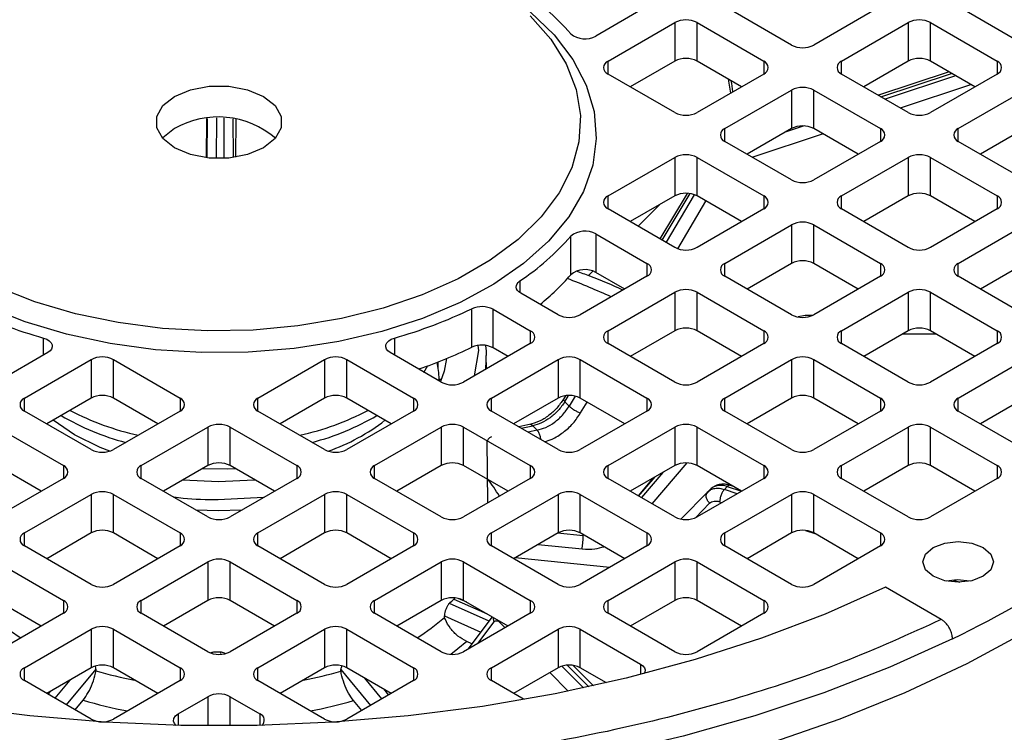
# Model space of a CAD drawing. Units: millimetres. Extents: x 52 to 5408, y 52 to 3809.
# Drawn here: x 4591 to 4654, y 2991 to 3037 of the extents above; entities that cross this region are included whole.
import ezdxf

# ---------------------------------------------------------------- set-up
doc = ezdxf.new("R2010")
doc.units = ezdxf.units.MM
doc.header["$LTSCALE"] = 13

msp = doc.modelspace()

# ---------------------------------------------------------------- linework, layer by layer
at = {"color": 7, "linetype": 'Continuous', "lineweight": 25}
for p, q in [((4630.796, 3037.511), (4627.548, 3035.636)), ((4639.989, 3035.062), (4635.746, 3037.511)), ((4645.645, 3037.511), (4641.403, 3035.062)), ((4654.838, 3035.062), (4650.595, 3037.511)), ((4628.321, 3034.041), (4632.564, 3036.491)), ((4632.564, 3036.491), (4632.564, 3034.041)), ((4633.978, 3036.491), (4638.221, 3034.041)), ((4633.978, 3034.041), (4633.978, 3036.491)), ((4643.17, 3034.041), (4647.413, 3036.491)), ((4647.413, 3036.491), (4647.413, 3034.041)), ((4648.827, 3036.491), (4653.07, 3034.041)), ((4648.827, 3034.041), (4648.827, 3036.491)), ((4628.321, 3033.225), (4628.321, 3034.041)), ((4632.564, 3034.041), (4629.736, 3032.408)), ((4636.806, 3032.408), (4633.978, 3034.041)), ((4638.221, 3034.041), (4638.221, 3033.225)), ((4643.17, 3033.225), (4643.17, 3034.041)), ((4647.413, 3034.041), (4644.585, 3032.408)), ((4651.655, 3032.408), (4648.827, 3034.041)), ((4653.07, 3034.041), (4653.07, 3033.225)), ((4632.564, 3030.776), (4628.321, 3033.225)), ((4638.221, 3033.225), (4633.978, 3030.776)), ((4647.413, 3030.776), (4643.17, 3033.225)), ((4650.011, 3033.358), (4645.519, 3031.869)), ((4645.675, 3031.779), (4650.168, 3033.267)), ((4650.43, 3033.116), (4645.937, 3031.628)), ((4653.07, 3033.225), (4648.827, 3030.776)), ((4635.961, 3032.896), (4636.104, 3032.003)), ((4646.913, 3031.065), (4651.405, 3032.553)), ((4635.746, 3029.755), (4639.989, 3032.204)), ((4639.989, 3032.204), (4639.989, 3029.755)), ((4641.403, 3032.204), (4645.645, 3029.755)), ((4641.403, 3029.755), (4641.403, 3032.204)), ((4650.595, 3029.755), (4654.838, 3032.204)), ((4602.781, 3027.9), (4602.792, 3030.387)), ((4602.819, 3027.896), (4602.836, 3030.392)), ((4603.418, 3027.856), (4603.435, 3030.43)), ((4603.875, 3030.425), (4603.884, 3027.861)), ((4604.486, 3027.915), (4604.477, 3030.372)), ((4604.643, 3030.347), (4604.633, 3027.937)), ((4635.746, 3028.939), (4635.746, 3029.755)), ((4639.989, 3029.755), (4637.16, 3028.122)), ((4637.478, 3027.939), (4641.97, 3029.427)), ((4640.787, 3029.922), (4639.591, 3029.525)), ((4644.231, 3028.122), (4641.403, 3029.755)), ((4645.645, 3029.755), (4645.645, 3028.939)), ((4650.595, 3028.939), (4650.595, 3029.755)), ((4654.838, 3029.755), (4652.01, 3028.122)), ((4639.989, 3026.49), (4635.746, 3028.939)), ((4645.645, 3028.939), (4641.403, 3026.49)), ((4654.838, 3026.49), (4650.595, 3028.939)), ((4628.321, 3025.469), (4632.564, 3027.918)), ((4632.564, 3027.918), (4632.564, 3025.469)), ((4633.978, 3027.918), (4638.221, 3025.469)), ((4633.978, 3025.469), (4633.978, 3027.918)), ((4643.17, 3025.469), (4647.413, 3027.918)), ((4647.413, 3027.918), (4647.413, 3025.469)), ((4648.827, 3027.918), (4653.07, 3025.469)), ((4648.827, 3025.469), (4648.827, 3027.918)), ((4633.356, 3025.636), (4631.619, 3022.749)), ((4631.76, 3022.668), (4633.535, 3025.617)), ((4628.321, 3024.653), (4628.321, 3025.469)), ((4632.564, 3025.469), (4629.736, 3023.836)), ((4633.802, 3025.55), (4632.011, 3022.523)), ((4632.755, 3022.117), (4634.545, 3025.142)), ((4636.806, 3023.836), (4633.978, 3025.469)), ((4638.221, 3025.469), (4638.221, 3024.653)), ((4643.17, 3024.653), (4643.17, 3025.469)), ((4647.413, 3025.469), (4644.585, 3023.836)), ((4651.655, 3023.836), (4648.827, 3025.469)), ((4653.07, 3025.469), (4653.07, 3024.653)), ((4632.564, 3022.203), (4628.321, 3024.653)), ((4631.612, 3024.919), (4630.233, 3023.549)), ((4638.221, 3024.653), (4633.978, 3022.203)), ((4647.413, 3022.203), (4643.17, 3024.653)), ((4653.07, 3024.653), (4648.827, 3022.203)), ((4635.746, 3021.183), (4639.989, 3023.632)), ((4639.989, 3023.632), (4639.989, 3021.183)), ((4641.403, 3023.632), (4645.645, 3021.183)), ((4641.403, 3021.183), (4641.403, 3023.632)), ((4650.595, 3021.183), (4654.838, 3023.632)), ((4625.946, 3020.458), (4625.946, 3022.907)), ((4627.548, 3023.058), (4630.796, 3021.183)), ((4627.548, 3023.058), (4627.548, 3020.608)), ((4627.361, 3020.693), (4627.072, 3020.407)), ((4629.382, 3019.55), (4627.548, 3020.608)), ((4630.796, 3021.183), (4630.796, 3020.367)), ((4635.746, 3020.367), (4635.746, 3021.183)), ((4639.989, 3021.183), (4637.16, 3019.55)), ((4644.231, 3019.55), (4641.403, 3021.183)), ((4645.645, 3021.183), (4645.645, 3020.367)), ((4650.595, 3020.367), (4650.595, 3021.183)), ((4654.838, 3021.183), (4652.01, 3019.55)), ((4622.714, 3020.063), (4622.714, 3019.321)), ((4630.796, 3020.367), (4626.553, 3017.917)), ((4639.989, 3017.917), (4635.746, 3020.367)), ((4645.645, 3020.367), (4641.403, 3017.917)), ((4654.838, 3017.917), (4650.595, 3020.367)), ((4628.321, 3016.897), (4632.564, 3019.346)), ((4632.564, 3019.346), (4632.564, 3016.896)), ((4633.978, 3019.346), (4638.221, 3016.897)), ((4633.978, 3016.896), (4633.978, 3019.346)), ((4643.17, 3016.897), (4647.413, 3019.346)), ((4647.413, 3019.346), (4647.413, 3016.896)), ((4648.827, 3019.346), (4653.07, 3016.897)), ((4648.827, 3016.896), (4648.827, 3019.346)), ((4625.139, 3017.917), (4622.772, 3019.284)), ((4619.654, 3015.847), (4619.654, 3018.297)), ((4621.004, 3018.263), (4623.372, 3016.897)), ((4621.004, 3015.814), (4621.004, 3018.263)), ((4640.855, 3017.868), (4640.409, 3017.788)), ((4640.854, 3017.759), (4640.854, 3017.755)), ((4640.854, 3017.759), (4640.884, 3017.759)), ((4641.305, 3017.868), (4640.855, 3017.869)), ((4623.372, 3016.897), (4623.372, 3016.08)), ((4628.321, 3016.08), (4628.321, 3016.897)), ((4632.564, 3016.896), (4629.736, 3015.264)), ((4636.806, 3015.264), (4633.978, 3016.896)), ((4638.221, 3016.897), (4638.221, 3016.08)), ((4643.17, 3016.08), (4643.17, 3016.897)), ((4647.413, 3016.896), (4644.585, 3015.264)), ((4651.655, 3015.264), (4648.827, 3016.896)), ((4653.07, 3016.897), (4653.07, 3016.08)), ((4592.418, 3015.356), (4592.418, 3016.431)), ((4614.727, 3016.431), (4614.727, 3015.356)), ((4647.09, 3016.71), (4649.156, 3016.707)), ((4623.372, 3016.08), (4619.129, 3013.631)), ((4620.077, 3015.645), (4619.812, 3014.026)), ((4620.041, 3015.952), (4620.077, 3015.645)), ((4621.957, 3015.264), (4621.004, 3015.814)), ((4632.564, 3013.631), (4628.321, 3016.08)), ((4638.221, 3016.08), (4633.978, 3013.631)), ((4647.413, 3013.631), (4643.17, 3016.08)), ((4653.07, 3016.08), (4648.827, 3013.631)), ((4592.679, 3015.506), (4589.43, 3013.631)), ((4591.198, 3012.611), (4595.441, 3015.06)), ((4595.441, 3015.06), (4595.441, 3012.61)), ((4596.855, 3015.06), (4601.098, 3012.611)), ((4596.855, 3012.61), (4596.855, 3015.06)), ((4606.047, 3012.611), (4610.29, 3015.06)), ((4610.29, 3015.06), (4610.29, 3012.61)), ((4611.704, 3015.06), (4615.947, 3012.611)), ((4611.704, 3012.61), (4611.704, 3015.06)), ((4617.715, 3013.631), (4614.466, 3015.506)), ((4620.586, 3014.472), (4620.577, 3015.326)), ((4620.897, 3012.611), (4625.139, 3015.06)), ((4625.139, 3015.06), (4625.139, 3012.61)), ((4626.553, 3015.06), (4630.796, 3012.611)), ((4626.553, 3012.61), (4626.553, 3015.06)), ((4635.746, 3012.611), (4639.989, 3015.06)), ((4639.989, 3015.06), (4639.989, 3012.61)), ((4641.403, 3015.06), (4645.645, 3012.611)), ((4641.403, 3012.61), (4641.403, 3015.06)), ((4650.595, 3012.611), (4654.838, 3015.06)), ((4616.84, 3014.665), (4616.575, 3014.222)), ((4617.524, 3014.496), (4617.52, 3014.494)), ((4617.524, 3014.496), (4617.524, 3014.921)), ((4617.572, 3013.834), (4617.698, 3013.792)), ((4617.698, 3013.792), (4617.572, 3013.75)), ((4617.572, 3013.713), (4617.572, 3013.75)), ((4617.698, 3013.779), (4617.698, 3013.792)), ((4591.198, 3011.794), (4591.198, 3012.611)), ((4595.441, 3012.61), (4592.613, 3010.978)), ((4599.683, 3010.978), (4596.855, 3012.61)), ((4601.098, 3012.611), (4601.098, 3011.794)), ((4606.047, 3011.794), (4606.047, 3012.611)), ((4610.29, 3012.61), (4607.462, 3010.978)), ((4614.532, 3010.978), (4611.704, 3012.61)), ((4615.947, 3012.611), (4615.947, 3011.794)), ((4620.897, 3011.794), (4620.897, 3012.611)), ((4625.139, 3012.61), (4622.311, 3010.978)), ((4625.611, 3012.763), (4625.484, 3012.552)), ((4625.572, 3012.383), (4625.811, 3012.779)), ((4626.22, 3012.738), (4625.847, 3012.107)), ((4629.382, 3010.978), (4626.553, 3012.61)), ((4630.796, 3012.611), (4630.796, 3011.794)), ((4635.746, 3011.794), (4635.746, 3012.611)), ((4639.989, 3012.61), (4637.16, 3010.978)), ((4644.231, 3010.978), (4641.403, 3012.61)), ((4645.645, 3012.611), (4645.645, 3011.794)), ((4650.595, 3011.794), (4650.595, 3012.611)), ((4654.838, 3012.61), (4652.01, 3010.978)), ((4625.572, 3012.383), (4625.847, 3012.107)), ((4626.572, 3011.67), (4626.982, 3012.363)), ((4595.441, 3009.345), (4591.198, 3011.794)), ((4594.38, 3010.282), (4593.015, 3011.21)), ((4601.098, 3011.794), (4596.855, 3009.345)), ((4610.29, 3009.345), (4606.047, 3011.794)), ((4615.947, 3011.794), (4611.704, 3009.345)), ((4625.139, 3009.345), (4620.897, 3011.794)), ((4630.796, 3011.794), (4626.553, 3009.345)), ((4639.989, 3009.345), (4635.746, 3011.794)), ((4645.645, 3011.794), (4641.403, 3009.345)), ((4654.838, 3009.345), (4650.595, 3011.794)), ((4589.43, 3010.774), (4593.673, 3008.325)), ((4598.623, 3008.325), (4602.865, 3010.774)), ((4602.865, 3010.774), (4602.865, 3008.324)), ((4604.28, 3010.774), (4608.522, 3008.325)), ((4604.28, 3008.324), (4604.28, 3010.774)), ((4613.472, 3008.325), (4617.715, 3010.774)), ((4617.715, 3010.774), (4617.715, 3008.324)), ((4619.129, 3010.774), (4623.372, 3008.325)), ((4619.129, 3008.324), (4619.129, 3010.774)), ((4623.41, 3010.951), (4622.645, 3010.785)), ((4622.796, 3010.698), (4623.528, 3010.856)), ((4623.81, 3010.571), (4623.231, 3010.447)), ((4623.81, 3010.571), (4623.528, 3010.856)), ((4628.321, 3008.325), (4632.564, 3010.774)), ((4632.564, 3010.774), (4632.564, 3008.324)), ((4633.978, 3010.774), (4638.221, 3008.325)), ((4633.978, 3008.324), (4633.978, 3010.774)), ((4643.17, 3008.325), (4647.413, 3010.774)), ((4647.413, 3010.774), (4647.413, 3008.324)), ((4648.827, 3010.774), (4653.07, 3008.325)), ((4648.827, 3008.324), (4648.827, 3010.774)), ((4620.677, 3005.952), (4620.635, 3009.895)), ((4592.258, 3006.692), (4589.43, 3008.324)), ((4593.673, 3008.325), (4593.673, 3007.508)), ((4598.623, 3007.508), (4598.623, 3008.325)), ((4602.865, 3008.324), (4600.037, 3006.692)), ((4607.108, 3006.692), (4604.28, 3008.324)), ((4608.522, 3008.325), (4608.522, 3007.508)), ((4613.472, 3007.508), (4613.472, 3008.325)), ((4617.715, 3008.324), (4614.887, 3006.692)), ((4621.957, 3006.692), (4619.129, 3008.324)), ((4623.372, 3008.325), (4623.372, 3007.508)), ((4628.321, 3007.508), (4628.321, 3008.325)), ((4632.564, 3008.324), (4629.736, 3006.692)), ((4631.125, 3005.89), (4633.349, 3008.491)), ((4636.806, 3006.692), (4633.978, 3008.324)), ((4638.221, 3008.325), (4638.221, 3007.508)), ((4643.17, 3007.508), (4643.17, 3008.325)), ((4647.413, 3008.324), (4644.585, 3006.692)), ((4651.655, 3006.692), (4648.827, 3008.324)), ((4653.07, 3008.325), (4653.07, 3007.508)), ((4593.673, 3007.508), (4589.43, 3005.059)), ((4602.865, 3005.059), (4598.623, 3007.508)), ((4608.522, 3007.508), (4604.28, 3005.059)), ((4617.715, 3005.059), (4613.472, 3007.508)), ((4623.372, 3007.508), (4619.129, 3005.059)), ((4632.564, 3005.059), (4628.321, 3007.508)), ((4631.198, 3007.536), (4630.226, 3006.409)), ((4630.265, 3006.386), (4631.313, 3007.602)), ((4631.809, 3007.888), (4630.439, 3006.286)), ((4638.221, 3007.508), (4633.978, 3005.059)), ((4647.413, 3005.059), (4643.17, 3007.508)), ((4653.07, 3007.508), (4648.827, 3005.059)), ((4603.535, 3007.299), (4601.274, 3007.405)), ((4634.887, 3006.875), (4634.652, 3006.641)), ((4635.008, 3006.948), (4634.938, 3006.91)), ((4635.9, 3006.991), (4635.72, 3006.813)), ((4636.54, 3006.538), (4635.72, 3006.813)), ((4635.9, 3006.991), (4636.802, 3006.689)), ((4636.233, 3007.023), (4636.036, 3007.088)), ((4591.198, 3004.038), (4595.441, 3006.488)), ((4595.441, 3006.488), (4595.441, 3004.038)), ((4596.855, 3006.488), (4601.098, 3004.038)), ((4596.855, 3004.038), (4596.855, 3006.488)), ((4606.413, 3006.291), (4603.53, 3006.142)), ((4606.047, 3004.038), (4610.29, 3006.488)), ((4610.29, 3006.488), (4610.29, 3004.038)), ((4611.704, 3006.488), (4615.947, 3004.038)), ((4611.704, 3004.038), (4611.704, 3006.488)), ((4620.897, 3004.038), (4625.139, 3006.488)), ((4625.139, 3006.488), (4625.139, 3004.038)), ((4626.553, 3006.488), (4630.796, 3004.038)), ((4626.553, 3004.038), (4626.553, 3006.488)), ((4634.657, 3006.646), (4632.953, 3004.92)), ((4634.756, 3006.73), (4634.606, 3006.578)), ((4635.746, 3004.038), (4639.989, 3006.488)), ((4639.989, 3006.488), (4639.989, 3004.038)), ((4641.403, 3006.488), (4645.645, 3004.038)), ((4641.403, 3004.038), (4641.403, 3006.488)), ((4633.873, 3005.006), (4634.78, 3005.926)), ((4635.419, 3006.026), (4635.568, 3005.977)), ((4603.528, 3005.449), (4602.128, 3005.484)), ((4605.017, 3005.484), (4603.528, 3005.449)), ((4591.198, 3003.222), (4591.198, 3004.038)), ((4595.441, 3004.038), (4592.613, 3002.405)), ((4599.683, 3002.405), (4596.855, 3004.038)), ((4601.098, 3004.038), (4601.098, 3003.222)), ((4606.047, 3003.222), (4606.047, 3004.038)), ((4610.29, 3004.038), (4607.462, 3002.405)), ((4614.532, 3002.405), (4611.704, 3004.038)), ((4615.947, 3004.038), (4615.947, 3003.222)), ((4620.897, 3003.222), (4620.897, 3004.038)), ((4625.139, 3004.038), (4622.311, 3002.405)), ((4626.742, 3003.857), (4625.114, 3004.023)), ((4629.382, 3002.405), (4626.553, 3004.038)), ((4626.742, 3003.857), (4626.743, 3003.929)), ((4630.796, 3004.038), (4630.796, 3003.222)), ((4635.746, 3003.222), (4635.746, 3004.038)), ((4639.989, 3004.038), (4637.16, 3002.405)), ((4640.872, 3004.198), (4641.477, 3003.995)), ((4644.231, 3002.405), (4641.403, 3004.038)), ((4645.645, 3004.038), (4645.645, 3003.222)), ((4595.441, 3000.773), (4591.198, 3003.222)), ((4601.098, 3003.222), (4596.855, 3000.773)), ((4610.29, 3000.773), (4606.047, 3003.222)), ((4615.947, 3003.222), (4611.704, 3000.773)), ((4625.139, 3000.773), (4620.897, 3003.222)), ((4623.882, 3003.312), (4626.668, 3003.028)), ((4630.796, 3003.222), (4626.553, 3000.773)), ((4639.989, 3000.773), (4635.746, 3003.222)), ((4645.645, 3003.222), (4641.403, 3000.773)), ((4628.423, 3001.852), (4622.415, 3002.465)), ((4589.43, 3002.201), (4593.673, 2999.752)), ((4598.623, 2999.752), (4602.865, 3002.201)), ((4602.865, 3002.201), (4602.865, 2999.752)), ((4604.28, 3002.201), (4608.522, 2999.752)), ((4604.28, 2999.752), (4604.28, 3002.201)), ((4613.472, 2999.752), (4617.715, 3002.201)), ((4617.715, 3002.201), (4617.715, 2999.752)), ((4619.129, 3002.201), (4623.372, 2999.752)), ((4619.129, 2999.752), (4619.129, 3002.201)), ((4628.321, 2999.752), (4632.564, 3002.201)), ((4632.564, 3002.201), (4632.564, 2999.752)), ((4633.978, 3002.201), (4638.221, 2999.752)), ((4633.978, 2999.752), (4633.978, 3002.201)), ((4649.518, 2998.537), (4645.968, 3000.587)), ((4650.293, 3001.039), (4650.696, 3000.904)), ((4592.258, 2998.119), (4589.43, 2999.752)), ((4593.673, 2999.752), (4593.673, 2998.936)), ((4598.623, 2998.936), (4598.623, 2999.752)), ((4602.865, 2999.752), (4600.037, 2998.119)), ((4607.108, 2998.119), (4604.28, 2999.752)), ((4608.522, 2999.752), (4608.522, 2998.936)), ((4613.472, 2998.936), (4613.472, 2999.752)), ((4617.715, 2999.752), (4614.887, 2998.119)), ((4620.75, 2998.423), (4618.232, 2999.561)), ((4618.513, 2999.84), (4620.627, 2998.887)), ((4619.329, 2999.636), (4618.785, 2999.882)), ((4621.957, 2998.119), (4619.129, 2999.752)), ((4623.372, 2999.752), (4623.372, 2998.936)), ((4628.321, 2998.936), (4628.321, 2999.752)), ((4632.564, 2999.752), (4629.736, 2998.119)), ((4636.806, 2998.119), (4633.978, 2999.752)), ((4638.221, 2999.752), (4638.221, 2998.936)), ((4593.673, 2998.936), (4589.43, 2996.487)), ((4602.865, 2996.487), (4598.623, 2998.936)), ((4608.522, 2998.936), (4604.28, 2996.487)), ((4617.715, 2996.487), (4613.472, 2998.936)), ((4617.918, 2998.675), (4617.918, 2998.777)), ((4617.918, 2998.777), (4620.228, 2997.733)), ((4623.372, 2998.936), (4619.129, 2996.487)), ((4620.957, 2998.697), (4619.405, 2996.646)), ((4632.564, 2996.487), (4628.321, 2998.936)), ((4638.221, 2998.936), (4633.978, 2996.487)), ((4620.044, 2997.015), (4621.084, 2998.389)), ((4621.454, 2998.334), (4621.773, 2998.013)), ((4591.198, 2995.466), (4595.441, 2997.915)), ((4595.441, 2997.915), (4595.441, 2995.466)), ((4596.855, 2997.915), (4601.098, 2995.466)), ((4596.855, 2995.466), (4596.855, 2997.915)), ((4606.047, 2995.466), (4610.29, 2997.915)), ((4610.29, 2997.915), (4610.29, 2995.466)), ((4611.704, 2997.915), (4615.947, 2995.466)), ((4611.704, 2995.466), (4611.704, 2997.915)), ((4620.897, 2995.466), (4625.139, 2997.915)), ((4625.139, 2997.915), (4625.139, 2995.466)), ((4626.553, 2997.915), (4630.382, 2995.705)), ((4626.553, 2995.466), (4626.553, 2997.915)), ((4619.665, 2996.989), (4619.327, 2997.142)), ((4603.658, 2996.465), (4603.298, 2996.465)), ((4626.757, 2994.183), (4625.379, 2995.568)), ((4625.729, 2995.631), (4627.096, 2994.256)), ((4627.39, 2994.321), (4626.103, 2995.615)), ((4630.382, 2995.705), (4630.382, 2995.032)), ((4591.198, 2994.65), (4591.198, 2995.466)), ((4595.441, 2995.466), (4592.613, 2993.833)), ((4595.744, 2995.382), (4593.851, 2993.119)), ((4595.744, 2995.382), (4595.744, 2995.28)), ((4599.683, 2993.833), (4596.855, 2995.466)), ((4601.098, 2995.466), (4601.098, 2994.65)), ((4606.047, 2994.65), (4606.047, 2995.466)), ((4610.29, 2995.466), (4607.462, 2993.833)), ((4611.321, 2995.257), (4611.322, 2995.359)), ((4611.322, 2995.359), (4613.213, 2993.071)), ((4614.532, 2993.833), (4611.704, 2995.466)), ((4615.947, 2995.466), (4615.947, 2994.65)), ((4620.897, 2994.65), (4620.897, 2995.466)), ((4625.139, 2995.466), (4622.311, 2993.833)), ((4624.609, 2995.16), (4625.784, 2993.979)), ((4628.214, 2994.507), (4626.553, 2995.466)), ((4595.441, 2992.2), (4591.198, 2994.65)), ((4594.084, 2994.682), (4593.126, 2993.537)), ((4601.098, 2994.65), (4596.855, 2992.2)), ((4610.29, 2992.2), (4606.047, 2994.65)), ((4615.947, 2994.65), (4611.704, 2992.2)), ((4613.936, 2993.489), (4612.848, 2994.805)), ((4622.832, 2993.533), (4620.897, 2994.65)), ((4592.704, 2993.78), (4592.876, 2993.985)), ((4614.039, 2994.118), (4614.359, 2993.733)), ((4594.416, 2992.792), (4594.931, 2993.407)), ((4600.972, 2992.536), (4602.865, 2993.629)), ((4602.865, 2993.629), (4602.865, 2991.776)), ((4604.28, 2993.629), (4606.173, 2992.536)), ((4604.28, 2991.776), (4604.28, 2993.629)), ((4612.652, 2992.748), (4612.128, 2993.382)), ((4600.972, 2992.536), (4600.972, 2991.803)), ((4606.173, 2992.536), (4606.173, 2991.803))]:
    msp.add_line(p, q, dxfattribs=at)
at = {"color": 7, "linetype": 'Continuous', "lineweight": 25, "flags": 128}
for points in [[(4623.372, 3037.177), (4624.889, 3035.713), (4626.083, 3034.152), (4626.935, 3032.519), (4627.433, 3030.838), (4627.57, 3029.134), (4627.342, 3027.433), (4626.755, 3025.761), (4625.816, 3024.144), (4624.539, 3022.605), (4622.945, 3021.169), (4621.058, 3019.856), (4618.905, 3018.688), (4616.52, 3017.681), (4613.938, 3016.851), (4611.2, 3016.21), (4608.345, 3015.769), (4605.419, 3015.533), (4602.464, 3015.507), (4599.526, 3015.69), (4596.65, 3016.081), (4593.878, 3016.673), (4591.254, 3017.456), (4588.816, 3018.42)], [(4623.37, 3036.922), (4624.681, 3035.437), (4625.659, 3033.868), (4626.289, 3032.241), (4626.561, 3030.581), (4626.47, 3028.914), (4626.019, 3027.267), (4625.213, 3025.666), (4624.066, 3024.136), (4622.595, 3022.7), (4620.825, 3021.383), (4618.783, 3020.204), (4616.5, 3019.182), (4614.014, 3018.333), (4611.363, 3017.671), (4608.59, 3017.206), (4605.737, 3016.945), (4602.85, 3016.893), (4599.975, 3017.049), (4597.156, 3017.413), (4594.438, 3017.978), (4591.865, 3018.735), (4589.476, 3019.672)], [(4600.744, 3031.796), (4601.757, 3032.221), (4602.947, 3032.444), (4604.198, 3032.444), (4605.388, 3032.221), (4606.401, 3031.796), (4607.137, 3031.212), (4607.523, 3030.525), (4607.523, 3029.802), (4607.137, 3029.115), (4606.401, 3028.531)], [(4606.401, 3028.531), (4605.388, 3028.106), (4604.198, 3027.883), (4602.947, 3027.883), (4601.757, 3028.106), (4600.744, 3028.531), (4600.008, 3029.115), (4599.622, 3029.802), (4599.622, 3030.525), (4600.008, 3031.212), (4600.744, 3031.796)], [(4600.744, 3029.755), (4600.008, 3029.171), (4599.984, 3029.143)], [(4622.772, 3019.284), (4622.654, 3019.366), (4622.564, 3019.46), (4622.505, 3019.561), (4622.48, 3019.667), (4622.489, 3019.774), (4622.533, 3019.878), (4622.608, 3019.975), (4622.714, 3020.063)], [(4592.418, 3016.431), (4592.615, 3016.356), (4592.777, 3016.257), (4592.893, 3016.138), (4592.958, 3016.007), (4592.969, 3015.871), (4592.923, 3015.737), (4592.825, 3015.613), (4592.679, 3015.506)], [(4614.466, 3015.506), (4614.32, 3015.613), (4614.222, 3015.737), (4614.176, 3015.871), (4614.187, 3016.007), (4614.252, 3016.138), (4614.368, 3016.257), (4614.53, 3016.356), (4614.727, 3016.431)], [(4620.533, 3015.966), (4620.567, 3015.598), (4620.515, 3014.432)], [(4618.042, 3015.128), (4617.888, 3014.339), (4617.652, 3013.668)], [(4596.624, 3009.246), (4596.019, 3009.481), (4594.38, 3010.282)], [(4604.651, 3008.109), (4604.11, 3008.09), (4602.494, 3008.109)], [(4605.871, 3007.405), (4605.804, 3007.399), (4603.535, 3007.299)], [(4649.004, 3001.283), (4648.516, 3001.704), (4648.345, 3002.201), (4648.516, 3002.699), (4649.004, 3003.12), (4649.734, 3003.401), (4650.595, 3003.5), (4651.456, 3003.401), (4652.186, 3003.12)], [(4652.186, 3003.12), (4652.674, 3002.699), (4652.845, 3002.201), (4652.674, 3001.704), (4652.186, 3001.283), (4651.456, 3001.001), (4650.595, 3000.903), (4649.734, 3001.001), (4649.004, 3001.283)], [(4645.968, 3000.587), (4642.131, 2998.886), (4638.09, 2997.35), (4633.866, 2995.989), (4629.482, 2994.808), (4624.961, 2993.814), (4620.326, 2993.012), (4615.603, 2992.407), (4610.816, 2992.002), (4605.991, 2991.799), (4601.154, 2991.799), (4596.329, 2992.002), (4591.542, 2992.407), (4586.819, 2993.012), (4582.184, 2993.814), (4577.663, 2994.808), (4573.279, 2995.989), (4569.055, 2997.35), (4565.014, 2998.886), (4561.177, 3000.587)], [(4651.344, 3000.977), (4650.521, 3001.05), (4649.846, 3000.977)], [(4654.838, 2997.711), (4651.137, 2995.719), (4647.204, 2993.88), (4643.059, 2992.205), (4638.721, 2990.7), (4634.212, 2989.374), (4629.554, 2988.232), (4624.769, 2987.281), (4619.881, 2986.525), (4614.914, 2985.968), (4609.891, 2985.612), (4604.838, 2985.459), (4599.778, 2985.51), (4594.737, 2985.764), (4589.739, 2986.221), (4584.808, 2986.878), (4579.969, 2987.733), (4575.245, 2988.779), (4570.658, 2990.014), (4566.232, 2991.43), (4561.988, 2993.021), (4557.947, 2994.78), (4554.128, 2996.696), (4550.549, 2998.762)], [(4650.227, 2997.311), (4646.237, 2995.508), (4642.038, 2993.87), (4637.652, 2992.406), (4633.099, 2991.122), (4628.401, 2990.025), (4623.583, 2989.119), (4618.666, 2988.411), (4613.676, 2987.902), (4608.637, 2987.596), (4603.573, 2987.494), (4598.508, 2987.596), (4593.469, 2987.902), (4588.479, 2988.411), (4583.562, 2989.119), (4578.744, 2990.025), (4574.046, 2991.122), (4569.493, 2992.406), (4565.107, 2993.87), (4560.908, 2995.508), (4556.918, 2997.311)], [(4619.327, 2997.142), (4618.759, 2996.663), (4618.312, 2996.321)], [(4630.382, 2995.705), (4630.531, 2995.595), (4630.63, 2995.468), (4630.673, 2995.331), (4630.658, 2995.191), (4630.608, 2995.09)], [(4623.011, 2993.451), (4622.935, 2993.481), (4622.832, 2993.533)], [(4600.849, 2991.806), (4600.75, 2991.915), (4600.683, 2992.078), (4600.7, 2992.245), (4600.799, 2992.402), (4600.972, 2992.536)]]:
    msp.add_lwpolyline(points, dxfattribs=at)
at = {"color": 7, "linetype": 'Continuous', "lineweight": 25}
for centre, radius, start, end in [((4613.264, 3024.633), 16.889, 41.33206, 55.97765), ((4633.271, 3035.126), 1.537, 62.60967, 117.39033), ((4648.12, 3035.126), 1.537, 62.60967, 117.39033), ((4626.857, 3036.878), 1.422, 230.15831, 299.09957), ((4640.696, 3036.427), 1.537, 242.60967, 297.39033), ((4628.476, 3033.633), 0.437, 110.78342, 249.21658), ((4633.271, 3032.676), 1.537, 62.60967, 117.39033), ((4638.066, 3033.633), 0.437, 290.78342, 69.21658), ((4643.325, 3033.633), 0.437, 110.78342, 249.21658), ((4648.12, 3032.676), 1.537, 62.60967, 117.39033), ((4652.915, 3033.633), 0.437, 290.78342, 69.21658), ((4640.696, 3030.84), 1.537, 62.60967, 117.39033), ((4633.271, 3032.14), 1.537, 242.60967, 297.39033), ((4648.12, 3032.14), 1.537, 242.60967, 297.39033), ((4603.519, 3024.908), 5.585, 49.31055, 119.79022), ((4635.901, 3029.347), 0.437, 110.78342, 249.21658), ((4640.696, 3028.39), 1.537, 62.60967, 117.39033), ((4645.49, 3029.347), 0.437, 290.78342, 69.21658), ((4650.75, 3029.347), 0.437, 110.78342, 249.21658), ((4633.271, 3026.554), 1.537, 62.60967, 117.39033), ((4648.12, 3026.554), 1.537, 62.60967, 117.39033), ((4640.696, 3027.854), 1.537, 242.60967, 297.39033), ((4633.271, 3024.104), 1.537, 62.60967, 117.39033), ((4648.12, 3024.104), 1.537, 62.60967, 117.39033), ((4628.476, 3025.061), 0.437, 110.78342, 249.21658), ((4638.066, 3025.061), 0.437, 290.78342, 69.21658), ((4643.325, 3025.061), 0.437, 110.78342, 249.21658), ((4652.915, 3025.061), 0.437, 290.78342, 69.21658), ((4640.696, 3022.267), 1.537, 62.60967, 117.39033), ((4626.857, 3021.816), 1.422, 60.90043, 129.84169), ((4613.264, 3034.062), 16.889, 304.02235, 318.66794), ((4633.271, 3023.568), 1.537, 242.60967, 297.39033), ((4648.12, 3023.568), 1.537, 242.60967, 297.39033), ((4640.696, 3019.818), 1.537, 62.60967, 117.39033), ((4626.857, 3019.366), 1.422, 60.90043, 129.84169), ((4630.641, 3020.775), 0.437, 290.78342, 69.21658), ((4635.901, 3020.775), 0.437, 110.78342, 249.21658), ((4645.49, 3020.775), 0.437, 290.78342, 69.21658), ((4650.75, 3020.775), 0.437, 110.78342, 249.21658), ((4614.014, 3030.857), 15.828, 309.10985, 318.92534), ((4609.064, 2976.451), 46.835, 65.4527, 69.14837), ((4633.271, 3017.981), 1.537, 62.60967, 117.39033), ((4648.12, 3017.981), 1.537, 62.60967, 117.39033), ((4600.851, 3046.135), 30.878, 244.36254, 254.15001), ((4606.294, 3046.135), 30.878, 285.84999, 295.63746), ((4620.294, 3016.881), 1.554, 62.80413, 114.32873), ((4625.846, 3019.282), 1.537, 242.60967, 297.39033), ((4640.696, 3019.282), 1.537, 242.60967, 297.39033), ((4623.217, 3016.489), 0.437, 290.78342, 69.21658), ((4628.476, 3016.489), 0.437, 110.78342, 249.21658), ((4633.271, 3015.532), 1.537, 62.60967, 117.39033), ((4638.066, 3016.489), 0.437, 290.78342, 69.21658), ((4643.325, 3016.489), 0.437, 110.78342, 249.21658), ((4648.12, 3015.532), 1.537, 62.60967, 117.39033), ((4652.915, 3016.489), 0.437, 290.78342, 69.21658), ((4606.748, 3042.613), 29.714, 288.72955, 295.7428), ((4620.294, 3014.432), 1.554, 62.80413, 114.32873), ((4596.148, 3013.695), 1.537, 62.60967, 117.39033), ((4610.997, 3013.695), 1.537, 62.60967, 117.39033), ((4625.846, 3013.695), 1.537, 62.60967, 117.39033), ((4640.696, 3013.695), 1.537, 62.60967, 117.39033), ((4612.82, 3013.787), 4.753, 0.56784, 13.426), ((4612.907, 3013.792), 4.666, 359.48761, 0.51239), ((4618.422, 3014.996), 1.537, 242.60967, 297.39033), ((4633.271, 3014.996), 1.537, 242.60967, 297.39033), ((4648.12, 3014.996), 1.537, 242.60967, 297.39033), ((4591.353, 3012.202), 0.437, 110.78342, 249.21658), ((4596.148, 3011.246), 1.537, 62.60967, 117.39033), ((4600.943, 3012.202), 0.437, 290.78342, 69.21658), ((4606.202, 3012.202), 0.437, 110.78342, 249.21658), ((4610.997, 3011.246), 1.537, 62.60967, 117.39033), ((4615.792, 3012.202), 0.437, 290.78342, 69.21658), ((4621.052, 3012.202), 0.437, 110.78342, 249.21658), ((4625.846, 3011.246), 1.537, 62.60967, 117.39033), ((4630.641, 3012.202), 0.437, 290.78342, 69.21658), ((4635.901, 3012.202), 0.437, 110.78342, 249.21658), ((4640.696, 3011.246), 1.537, 62.60967, 117.39033), ((4645.49, 3012.202), 0.437, 290.78342, 69.21658), ((4650.75, 3012.202), 0.437, 110.78342, 249.21658), ((4602.24, 3027.397), 17.559, 242.39027, 257.47686), ((4604.995, 3027.151), 17.3, 282.40926, 297.72361), ((4601.663, 3025.273), 15.986, 239.43139, 255.43985), ((4605.379, 3025.523), 16.254, 284.69285, 300.43591), ((4606.403, 3021.111), 12.56, 289.13881, 307.96821), ((4603.573, 3009.409), 1.537, 62.60967, 117.39033), ((4618.422, 3009.409), 1.537, 62.60967, 117.39033), ((4633.271, 3009.409), 1.537, 62.60967, 117.39033), ((4648.12, 3009.409), 1.537, 62.60967, 117.39033), ((4621.104, 3009.703), 0.503, 114.37466, 174.3052), ((4596.148, 3010.71), 1.537, 242.60967, 297.39033), ((4610.997, 3010.71), 1.537, 242.60967, 297.39033), ((4625.846, 3010.71), 1.537, 242.60967, 297.39033), ((4640.696, 3010.71), 1.537, 242.60967, 297.39033), ((4593.518, 3007.916), 0.437, 290.78342, 69.21658), ((4598.778, 3007.916), 0.437, 110.78342, 249.21658), ((4603.573, 3006.959), 1.537, 62.60967, 117.39033), ((4608.367, 3007.916), 0.437, 290.78342, 69.21658), ((4613.627, 3007.916), 0.437, 110.78342, 249.21658), ((4618.422, 3006.959), 1.537, 62.60967, 117.39033), ((4623.217, 3007.916), 0.437, 290.78342, 69.21658), ((4628.476, 3007.916), 0.437, 110.78342, 249.21658), ((4633.271, 3006.959), 1.537, 62.60967, 117.39033), ((4638.066, 3007.916), 0.437, 290.78342, 69.21658), ((4643.325, 3007.916), 0.437, 110.78342, 249.21658), ((4648.12, 3006.959), 1.537, 62.60967, 117.39033), ((4652.915, 3007.916), 0.437, 290.78342, 69.21658), ((4613.604, 3001.936), 8.975, 29.6317, 38.16664), ((4596.148, 3005.123), 1.537, 62.60967, 117.39033), ((4610.997, 3005.123), 1.537, 62.60967, 117.39033), ((4625.846, 3005.123), 1.537, 62.60967, 117.39033), ((4640.696, 3005.123), 1.537, 62.60967, 117.39033), ((4603.573, 3006.424), 1.537, 242.60967, 297.39033), ((4618.422, 3006.424), 1.537, 242.60967, 297.39033), ((4633.271, 3006.424), 1.537, 242.60967, 297.39033), ((4648.12, 3006.424), 1.537, 242.60967, 297.39033), ((4591.353, 3003.63), 0.437, 110.78342, 249.21658), ((4596.148, 3002.673), 1.537, 62.60967, 117.39033), ((4600.943, 3003.63), 0.437, 290.78342, 69.21658), ((4606.202, 3003.63), 0.437, 110.78342, 249.21658), ((4610.997, 3002.673), 1.537, 62.60967, 117.39033), ((4615.792, 3003.63), 0.437, 290.78342, 69.21658), ((4621.052, 3003.63), 0.437, 110.78342, 249.21658), ((4625.846, 3002.673), 1.537, 62.60967, 117.39033), ((4630.641, 3003.63), 0.437, 290.78342, 69.21658), ((4635.901, 3003.63), 0.437, 110.78342, 249.21658), ((4640.696, 3002.673), 1.537, 62.60967, 117.39033), ((4645.49, 3003.63), 0.437, 290.78342, 69.21658), ((4620.599, 3058.841), 68.292, 295.71202, 304.28261), ((4603.573, 3000.837), 1.537, 62.60967, 117.39033), ((4618.422, 3000.837), 1.537, 62.60967, 117.39033), ((4633.271, 3000.837), 1.537, 62.60967, 117.39033), ((4596.148, 3002.137), 1.537, 242.60967, 297.39033), ((4610.997, 3002.137), 1.537, 242.60967, 297.39033), ((4625.846, 3002.137), 1.537, 242.60967, 297.39033), ((4640.696, 3002.137), 1.537, 242.60967, 297.39033), ((4603.573, 2998.387), 1.537, 62.60967, 117.39033), ((4618.422, 2998.387), 1.537, 62.60967, 117.39033), ((4633.271, 2998.387), 1.537, 62.60967, 117.39033), ((4593.518, 2999.344), 0.437, 290.78342, 69.21658), ((4598.778, 2999.344), 0.437, 110.78342, 249.21658), ((4608.367, 2999.344), 0.437, 290.78342, 69.21658), ((4613.627, 2999.344), 0.437, 110.78342, 249.21658), ((4623.217, 2999.344), 0.437, 290.78342, 69.21658), ((4628.476, 2999.344), 0.437, 110.78342, 249.21658), ((4638.066, 2999.344), 0.437, 290.78342, 69.21658), ((4598.023, 3008.692), 13.331, 228.43526, 238.07637), ((4609.078, 3008.755), 13.408, 301.94246, 311.25121), ((4596.148, 2996.551), 1.537, 62.60967, 117.39033), ((4610.997, 2996.551), 1.537, 62.60967, 117.39033), ((4625.846, 2996.551), 1.537, 62.60967, 117.39033), ((4603.573, 2997.851), 1.537, 242.60967, 297.39033), ((4618.422, 2997.851), 1.537, 242.60967, 297.39033), ((4633.271, 2997.851), 1.537, 242.60967, 297.39033), ((4596.148, 2994.101), 1.537, 62.60967, 117.39033), ((4610.997, 2994.101), 1.537, 62.60967, 117.39033), ((4625.846, 2994.101), 1.537, 62.60967, 117.39033), ((4591.353, 2995.058), 0.437, 110.78342, 249.21658), ((4602.921, 3019.566), 25.324, 253.53593, 259.27395), ((4600.943, 2995.058), 0.437, 290.78342, 69.21658), ((4606.202, 2995.058), 0.437, 110.78342, 249.21658), ((4604.208, 3019.635), 25.395, 280.73189, 286.26738), ((4615.792, 2995.058), 0.437, 290.78342, 69.21658), ((4621.052, 2995.058), 0.437, 110.78342, 249.21658), ((4603.573, 2992.264), 1.537, 62.60967, 117.39033), ((4602.899, 3020.147), 27.902, 253.40544, 259.38522), ((4604.273, 3020.039), 27.79, 280.60055, 286.41792), ((4606.031, 2992.137), 0.424, 308.73042, 70.40046), ((4596.148, 2993.565), 1.537, 242.60967, 297.39033), ((4610.997, 2993.565), 1.537, 242.60967, 297.39033)]:
    msp.add_arc(centre, radius, start, end, dxfattribs=at)
msp.add_ellipse((4603.588, 3006.372), major_axis=(17.033, -2.418), ratio=0.620013, start_param=5.828432, end_param=5.861083, dxfattribs=at)
for points, knots in [([(4636.264, 3032.095), (4636.263, 3032.099), (4636.233, 3032.336), (4636.193, 3032.562), (4636.155, 3032.784)], [0, 0, 0, 0, 0.01612, 1, 1, 1, 1]), ([(4629.268, 3019.484), (4628.58, 3019.794), (4627.626, 3020.222), (4626.598, 3020.578), (4626.312, 3020.677)], [0, 0, 0, 0, 0.721413, 1, 1, 1, 1]), ([(4625.486, 3012.554), (4625.351, 3012.358), (4625.083, 3011.967), (4624.54, 3011.483), (4623.939, 3011.109), (4623.526, 3010.989), (4623.319, 3010.929)], [0, 0, 0, 0, 0.250878, 0.501165, 0.750798, 1, 1, 1, 1]), ([(4625.487, 3012.551), (4625.483, 3012.533), (4625.474, 3012.495), (4625.539, 3012.421), (4625.572, 3012.383)], [0, 0, 0, 0, 0.480653, 1, 1, 1, 1]), ([(4625.572, 3012.383), (4625.438, 3012.189), (4625.176, 3011.807), (4624.647, 3011.351), (4624.087, 3011.015), (4623.712, 3010.908), (4623.528, 3010.856)], [0, 0, 0, 0, 0.265263, 0.520355, 0.76527, 1, 1, 1, 1]), ([(4623.81, 3010.571), (4623.994, 3010.624), (4624.37, 3010.731), (4624.928, 3011.069), (4625.454, 3011.527), (4625.714, 3011.911), (4625.847, 3012.107)], [0, 0, 0, 0, 0.23473, 0.479645, 0.734737, 1, 1, 1, 1]), ([(4624.274, 3009.845), (4624.436, 3009.893), (4624.845, 3010.015), (4625.478, 3010.419), (4626.113, 3010.987), (4626.421, 3011.445), (4626.572, 3011.67)], [0, 0, 0, 0, 0.180927, 0.457301, 0.733676, 1, 1, 1, 1]), ([(4623.528, 3010.856), (4623.487, 3010.89), (4623.421, 3010.946), (4623.362, 3010.93), (4623.339, 3010.924)], [0, 0, 0, 0, 0.613985, 1, 1, 1, 1]), ([(4624.046, 3009.976), (4624.046, 3009.978), (4624.047, 3010.053), (4624.005, 3010.217), (4623.925, 3010.431), (4623.848, 3010.525), (4623.81, 3010.571)], [0, 0, 0, 0, 0.011361, 0.340907, 0.670454, 1, 1, 1, 1]), ([(4636.09, 3007.07), (4636.006, 3007.093), (4635.826, 3007.143), (4635.535, 3007.146), (4635.269, 3007.103), (4635.127, 3007.016), (4635.073, 3006.984)], [0, 0, 0, 0, 0.24157, 0.513512, 0.817264, 1, 1, 1, 1]), ([(4636.088, 3007.062), (4636.065, 3007.069), (4636.01, 3007.085), (4635.94, 3007.025), (4635.9, 3006.991)], [0, 0, 0, 0, 0.429716, 1, 1, 1, 1]), ([(4603.53, 3006.142), (4602.777, 3006.149), (4601.825, 3006.158), (4600.9, 3006.28), (4600.706, 3006.306)], [0, 0, 0, 0, 0.789649, 1, 1, 1, 1]), ([(4634.78, 3005.926), (4634.82, 3005.958), (4634.898, 3006.024), (4635.056, 3006.07), (4635.232, 3006.078), (4635.356, 3006.044), (4635.419, 3006.026)], [0, 0, 0, 0, 0.249231, 0.499957, 0.749239, 1, 1, 1, 1]), ([(4626.668, 3003.028), (4626.944, 3003.012), (4627.422, 3002.986), (4627.871, 3003.114), (4628.06, 3003.168)], [0, 0, 0, 0, 0.579485, 1, 1, 1, 1]), ([(4618.232, 2999.561), (4618.198, 2999.522), (4618.128, 2999.446), (4618.033, 2999.274), (4617.961, 2999.084), (4617.923, 2998.911), (4617.919, 2998.815), (4617.918, 2998.777)], [0, 0, 0, 0, 0.2139121, 0.4278221, 0.6418558, 0.8566723, 1, 1, 1, 1]), ([(4618.595, 2999.9), (4618.588, 2999.898), (4618.563, 2999.891), (4618.534, 2999.861), (4618.513, 2999.84)], [0, 0, 0, 0, 0.271234, 1, 1, 1, 1]), ([(4619.327, 2997.142), (4619.136, 2997.246), (4618.754, 2997.456), (4618.279, 2997.956), (4618.024, 2998.385), (4617.936, 2998.627), (4617.918, 2998.675)], [0, 0, 0, 0, 0.308374, 0.616756, 0.924915, 1, 1, 1, 1]), ([(4649.518, 2998.537), (4647.455, 2997.601), (4643.278, 2995.707), (4636.29, 2993.368), (4628.729, 2991.424), (4620.649, 2989.981), (4612.197, 2989.088), (4603.572, 2988.787), (4594.948, 2989.088), (4586.496, 2989.981), (4578.416, 2991.424), (4570.855, 2993.368), (4563.867, 2995.707), (4559.69, 2997.601), (4557.627, 2998.537)], [0, 0, 0, 0, 0.078848, 0.159613, 0.242162, 0.327384, 0.413382, 0.5, 0.586622, 0.67262, 0.757838, 0.840392, 0.921154, 1, 1, 1, 1]), ([(4621.084, 2998.389), (4621.055, 2998.462), (4621.019, 2998.55), (4621.036, 2998.634), (4621.039, 2998.649)], [0, 0, 0, 0, 0.819916, 1, 1, 1, 1]), ([(4621.084, 2998.389), (4621.107, 2998.413), (4621.153, 2998.459), (4621.244, 2998.466), (4621.346, 2998.431), (4621.417, 2998.367), (4621.454, 2998.334)], [0, 0, 0, 0, 0.249231, 0.499957, 0.749239, 1, 1, 1, 1]), ([(4650.227, 2997.311), (4650.22, 2997.407), (4650.204, 2997.599), (4650.082, 2997.914), (4649.903, 2998.202), (4649.704, 2998.416), (4649.571, 2998.503), (4649.518, 2998.537)], [0, 0, 0, 0, 0.213688, 0.427363, 0.641394, 0.856184, 1, 1, 1, 1]), ([(4603.298, 2996.462), (4603.255, 2996.46), (4603.172, 2996.456), (4603.094, 2996.425), (4603.057, 2996.411)], [0, 0, 0, 0, 0.52345, 1, 1, 1, 1]), ([(4603.97, 2996.368), (4603.955, 2996.378), (4603.902, 2996.414), (4603.795, 2996.451), (4603.704, 2996.458), (4603.658, 2996.462)], [0, 0, 0, 0, 0.15819, 0.571572, 1, 1, 1, 1]), ([(4603.658, 2996.454), (4603.658, 2996.457), (4603.659, 2996.465), (4603.66, 2996.413), (4603.66, 2996.376)], [0, 0, 0, 0, 0.293663, 1, 1, 1, 1]), ([(4595.744, 2995.382), (4595.743, 2995.441), (4595.741, 2995.504), (4595.709, 2995.566), (4595.706, 2995.571)], [0, 0, 0, 0, 0.922307, 1, 1, 1, 1]), ([(4611.381, 2995.589), (4611.363, 2995.55), (4611.327, 2995.473), (4611.323, 2995.397), (4611.322, 2995.359)], [0, 0, 0, 0, 0.502588, 1, 1, 1, 1]), ([(4594.931, 2993.407), (4595.041, 2993.558), (4595.263, 2993.86), (4595.538, 2994.475), (4595.684, 2994.965), (4595.734, 2995.229), (4595.744, 2995.28)], [0, 0, 0, 0, 0.308374, 0.616756, 0.924915, 1, 1, 1, 1]), ([(4612.128, 2993.382), (4612.018, 2993.533), (4611.799, 2993.835), (4611.526, 2994.451), (4611.381, 2994.942), (4611.331, 2995.205), (4611.321, 2995.257)], [0, 0, 0, 0, 0.308374, 0.616756, 0.924915, 1, 1, 1, 1])]:
    msp.add_open_spline(points, degree=3, knots=knots, dxfattribs=at)
for points in [[(4625.847, 3012.107), (4625.892, 3012.066), (4625.983, 3011.984), (4626.181, 3011.853), (4626.391, 3011.738), (4626.511, 3011.693), (4626.572, 3011.67)], [(4634.657, 3006.646), (4634.722, 3006.7), (4634.853, 3006.809), (4635.116, 3006.885), (4635.409, 3006.897), (4635.616, 3006.841), (4635.72, 3006.813)], [(4635.9, 3006.991), (4635.796, 3007.019), (4635.589, 3007.076), (4635.297, 3007.065), (4635.035, 3006.99), (4634.904, 3006.881), (4634.839, 3006.826)], [(4635.72, 3006.813), (4635.681, 3006.766), (4635.602, 3006.674), (4635.503, 3006.462), (4635.433, 3006.232), (4635.424, 3006.095), (4635.419, 3006.026)], [(4634.78, 3005.926), (4634.729, 3005.986), (4634.628, 3006.105), (4634.557, 3006.314), (4634.558, 3006.51), (4634.624, 3006.6), (4634.657, 3006.646)], [(4626.668, 3003.028), (4626.677, 3003.096), (4626.696, 3003.234), (4626.721, 3003.474), (4626.738, 3003.7), (4626.741, 3003.805), (4626.742, 3003.857)]]:
    msp.add_open_spline(points, degree=3, dxfattribs=at)

doc.saveas('drawing.dxf')
